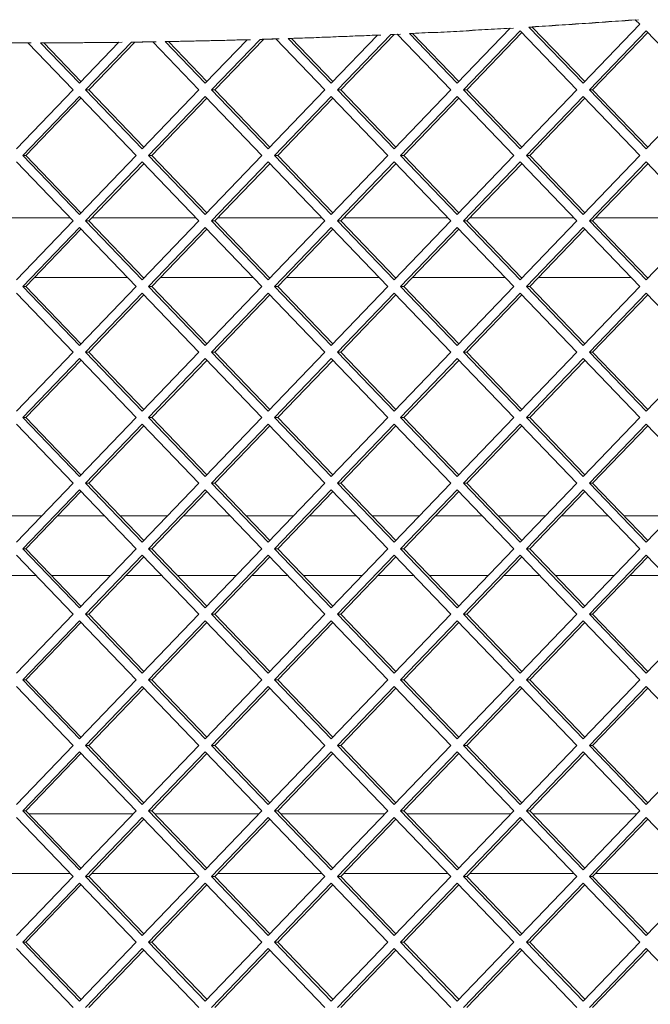
# Paper-space layout 'Foglio2' of a CAD drawing. Units: millimetres. Extents: x 5 to 415, y 5 to 292.
# Drawn here: x 323 to 325, y 190 to 193 of the extents above; entities that cross this region are included whole.
import ezdxf

# ---------------------------------------------------------------- set-up
doc = ezdxf.new("R2010")
doc.units = ezdxf.units.MM

psp = doc.layouts.new('Foglio2')

# ---------------------------------------------------------------- linework, layer by layer
at = {"color": 7, "linetype": 'Continuous', "lineweight": 15}
for p, q in [((325.112991, 193.11109), (325.09804, 193.126643)), ((324.499715, 192.9131), (324.677693, 193.09825)), ((324.711193, 193.08908), (324.520873, 192.89109)), ((324.901513, 192.89109), (324.711193, 193.08908)), ((324.740978, 193.102114), (324.922671, 192.9131)), ((324.740978, 193.102114), (324.752004, 193.102114)), ((324.752004, 193.102114), (324.928183, 192.918835)), ((324.922671, 192.9131), (325.112991, 193.11109)), ((325.134148, 193.08908), (324.943828, 192.89109)), ((325.324468, 192.89109), (325.134148, 193.08908)), ((323.632648, 192.89109), (323.477593, 193.052394)), ((323.519216, 193.053113), (323.653805, 192.9131)), ((323.519216, 193.053113), (323.530241, 193.053113)), ((323.530241, 193.053113), (323.659318, 192.918835)), ((323.653805, 192.9131), (323.794481, 193.059445)), ((323.837999, 193.060696), (323.674963, 192.89109)), ((323.849024, 193.060696), (323.685988, 192.89109)), ((323.837999, 193.060696), (323.849024, 193.060696)), ((324.055603, 192.89109), (323.891012, 193.062313)), ((323.932057, 193.063635), (324.07676, 192.9131)), ((323.932057, 193.063635), (323.943083, 193.063635)), ((323.943083, 193.063635), (324.082273, 192.918835)), ((324.07676, 192.9131), (324.232547, 193.075165)), ((324.276757, 193.077137), (324.097918, 192.89109)), ((324.287783, 193.077137), (324.108943, 192.89109)), ((324.276757, 193.077137), (324.29875, 193.078144)), ((324.276757, 193.077137), (324.287783, 193.077137)), ((324.287783, 193.077137), (324.309776, 193.078144)), ((324.478558, 192.89109), (324.29875, 193.078144)), ((324.339238, 193.080044), (324.499715, 192.9131)), ((324.339238, 193.080044), (324.350264, 193.080044)), ((324.350264, 193.080044), (324.505228, 192.918835)), ((324.716706, 193.083345), (324.531898, 192.89109)), ((325.139661, 193.083345), (324.954854, 192.89109)), ((323.209692, 192.89109), (323.058252, 193.048634)), ((323.100479, 193.048725), (323.23085, 192.9131)), ((323.100479, 193.048725), (323.111504, 193.048725)), ((323.111504, 193.048725), (323.236363, 192.918835)), ((323.23085, 192.9131), (323.363156, 193.050738)), ((323.406014, 193.051303), (323.252007, 192.89109)), ((323.417039, 193.051303), (323.263033, 192.89109)), ((323.406014, 193.051303), (323.417039, 193.051303)), ((323.019372, 192.6931), (323.209692, 192.89109)), ((323.252007, 192.89109), (323.442328, 192.6931)), ((323.263033, 192.89109), (323.252007, 192.89109)), ((323.263033, 192.89109), (323.44784, 192.698835)), ((323.442328, 192.6931), (323.632648, 192.89109)), ((323.674963, 192.89109), (323.865283, 192.6931)), ((323.685988, 192.89109), (323.674963, 192.89109)), ((323.685988, 192.89109), (323.870795, 192.698835)), ((323.865283, 192.6931), (324.055603, 192.89109)), ((324.097918, 192.89109), (324.288238, 192.6931)), ((324.108943, 192.89109), (324.097918, 192.89109)), ((324.108943, 192.89109), (324.293751, 192.698835)), ((324.288238, 192.6931), (324.478558, 192.89109)), ((324.520873, 192.89109), (324.711193, 192.6931)), ((324.531898, 192.89109), (324.520873, 192.89109)), ((324.531898, 192.89109), (324.716706, 192.698835)), ((324.711193, 192.6931), (324.901513, 192.89109)), ((324.943828, 192.89109), (325.134148, 192.6931)), ((324.954854, 192.89109), (324.943828, 192.89109)), ((324.954854, 192.89109), (325.139661, 192.698835)), ((325.134148, 192.6931), (325.324468, 192.89109)), ((323.23085, 192.86908), (323.04053, 192.67109)), ((323.236363, 192.863345), (323.051555, 192.67109)), ((323.42117, 192.67109), (323.23085, 192.86908)), ((323.653805, 192.86908), (323.463485, 192.67109)), ((323.659318, 192.863345), (323.47451, 192.67109)), ((323.844125, 192.67109), (323.653805, 192.86908)), ((324.07676, 192.86908), (323.88644, 192.67109)), ((324.082273, 192.863345), (323.897466, 192.67109)), ((324.26708, 192.67109), (324.07676, 192.86908)), ((324.499715, 192.86908), (324.309395, 192.67109)), ((324.505228, 192.863345), (324.320421, 192.67109)), ((324.690036, 192.67109), (324.499715, 192.86908)), ((324.922671, 192.86908), (324.73235, 192.67109)), ((324.928183, 192.863345), (324.743376, 192.67109)), ((325.112991, 192.67109), (324.922671, 192.86908)), ((323.04053, 192.67109), (323.23085, 192.4731)), ((323.051555, 192.67109), (323.04053, 192.67109)), ((323.051555, 192.67109), (323.236363, 192.478835)), ((323.23085, 192.4731), (323.42117, 192.67109)), ((323.463485, 192.67109), (323.653805, 192.4731)), ((323.47451, 192.67109), (323.463485, 192.67109)), ((323.47451, 192.67109), (323.659318, 192.478835)), ((323.653805, 192.4731), (323.844125, 192.67109)), ((323.88644, 192.67109), (324.07676, 192.4731)), ((323.897466, 192.67109), (323.88644, 192.67109)), ((323.897466, 192.67109), (324.082273, 192.478835)), ((324.07676, 192.4731), (324.26708, 192.67109)), ((324.309395, 192.67109), (324.499715, 192.4731)), ((324.320421, 192.67109), (324.309395, 192.67109)), ((324.320421, 192.67109), (324.505228, 192.478835)), ((324.499715, 192.4731), (324.690036, 192.67109)), ((324.73235, 192.67109), (324.922671, 192.4731)), ((324.743376, 192.67109), (324.73235, 192.67109)), ((324.743376, 192.67109), (324.928183, 192.478835)), ((324.922671, 192.4731), (325.112991, 192.67109)), ((323.209692, 192.45109), (323.019372, 192.64908)), ((323.442328, 192.64908), (323.252007, 192.45109)), ((323.44784, 192.643345), (323.263033, 192.45109)), ((323.632648, 192.45109), (323.442328, 192.64908)), ((323.865283, 192.64908), (323.674963, 192.45109)), ((323.870795, 192.643345), (323.685988, 192.45109)), ((324.055603, 192.45109), (323.865283, 192.64908)), ((324.288238, 192.64908), (324.097918, 192.45109)), ((324.293751, 192.643345), (324.108943, 192.45109)), ((324.478558, 192.45109), (324.288238, 192.64908)), ((324.711193, 192.64908), (324.520873, 192.45109)), ((324.716706, 192.643345), (324.531898, 192.45109)), ((324.901513, 192.45109), (324.711193, 192.64908)), ((325.134148, 192.64908), (324.943828, 192.45109)), ((325.139661, 192.643345), (324.954854, 192.45109)), ((325.324468, 192.45109), (325.134148, 192.64908)), ((322.84969, 192.46109), (323.20008, 192.46109)), ((323.272646, 192.46109), (323.623035, 192.46109)), ((323.695601, 192.46109), (324.04599, 192.46109)), ((324.118556, 192.46109), (324.468945, 192.46109)), ((324.541511, 192.46109), (324.8919, 192.46109)), ((324.964466, 192.46109), (325.314856, 192.46109)), ((323.019372, 192.2531), (323.209692, 192.45109)), ((323.23085, 192.42908), (323.04053, 192.23109)), ((323.42117, 192.23109), (323.23085, 192.42908)), ((323.252007, 192.45109), (323.442328, 192.2531)), ((323.263033, 192.45109), (323.252007, 192.45109)), ((323.263033, 192.45109), (323.44784, 192.258835)), ((323.442328, 192.2531), (323.632648, 192.45109)), ((323.653805, 192.42908), (323.463485, 192.23109)), ((323.844125, 192.23109), (323.653805, 192.42908)), ((323.674963, 192.45109), (323.865283, 192.2531)), ((323.685988, 192.45109), (323.674963, 192.45109)), ((323.685988, 192.45109), (323.870795, 192.258835)), ((323.865283, 192.2531), (324.055603, 192.45109)), ((324.07676, 192.42908), (323.88644, 192.23109)), ((324.26708, 192.23109), (324.07676, 192.42908)), ((324.097918, 192.45109), (324.288238, 192.2531)), ((324.108943, 192.45109), (324.097918, 192.45109)), ((324.108943, 192.45109), (324.293751, 192.258835)), ((324.288238, 192.2531), (324.478558, 192.45109)), ((324.499715, 192.42908), (324.309395, 192.23109)), ((324.690036, 192.23109), (324.499715, 192.42908)), ((324.520873, 192.45109), (324.711193, 192.2531)), ((324.531898, 192.45109), (324.520873, 192.45109)), ((324.531898, 192.45109), (324.716706, 192.258835)), ((324.711193, 192.2531), (324.901513, 192.45109)), ((324.922671, 192.42908), (324.73235, 192.23109)), ((325.112991, 192.23109), (324.922671, 192.42908)), ((324.943828, 192.45109), (325.134148, 192.2531)), ((324.954854, 192.45109), (324.943828, 192.45109)), ((324.954854, 192.45109), (325.139661, 192.258835)), ((325.134148, 192.2531), (325.324468, 192.45109)), ((323.236363, 192.423345), (323.051555, 192.23109)), ((323.659318, 192.423345), (323.47451, 192.23109)), ((324.082273, 192.423345), (323.897466, 192.23109)), ((324.505228, 192.423345), (324.320421, 192.23109)), ((324.928183, 192.423345), (324.743376, 192.23109)), ((323.392332, 192.26109), (323.080393, 192.26109)), ((323.450008, 192.26109), (323.445673, 192.26109)), ((323.815287, 192.26109), (323.503348, 192.26109)), ((323.872963, 192.26109), (323.868628, 192.26109)), ((324.238243, 192.26109), (323.926303, 192.26109)), ((324.295918, 192.26109), (324.291583, 192.26109)), ((324.661198, 192.26109), (324.349259, 192.26109)), ((324.718873, 192.26109), (324.714538, 192.26109)), ((325.084153, 192.26109), (324.772214, 192.26109)), ((325.141829, 192.26109), (325.137493, 192.26109)), ((323.04053, 192.23109), (323.23085, 192.0331)), ((323.051555, 192.23109), (323.04053, 192.23109)), ((323.051555, 192.23109), (323.236363, 192.038835)), ((323.23085, 192.0331), (323.42117, 192.23109)), ((323.463485, 192.23109), (323.653805, 192.0331)), ((323.47451, 192.23109), (323.463485, 192.23109)), ((323.47451, 192.23109), (323.659318, 192.038835)), ((323.653805, 192.0331), (323.844125, 192.23109)), ((323.88644, 192.23109), (324.07676, 192.0331)), ((323.897466, 192.23109), (323.88644, 192.23109)), ((323.897466, 192.23109), (324.082273, 192.038835)), ((324.07676, 192.0331), (324.26708, 192.23109)), ((324.309395, 192.23109), (324.499715, 192.0331)), ((324.320421, 192.23109), (324.309395, 192.23109)), ((324.320421, 192.23109), (324.505228, 192.038835)), ((324.499715, 192.0331), (324.690036, 192.23109)), ((324.73235, 192.23109), (324.922671, 192.0331)), ((324.743376, 192.23109), (324.73235, 192.23109)), ((324.743376, 192.23109), (324.928183, 192.038835)), ((324.922671, 192.0331), (325.112991, 192.23109)), ((323.209692, 192.01109), (323.019372, 192.20908)), ((323.442328, 192.20908), (323.252007, 192.01109)), ((323.44784, 192.203345), (323.263033, 192.01109)), ((323.632648, 192.01109), (323.442328, 192.20908)), ((323.865283, 192.20908), (323.674963, 192.01109)), ((323.870795, 192.203345), (323.685988, 192.01109)), ((324.055603, 192.01109), (323.865283, 192.20908)), ((324.288238, 192.20908), (324.097918, 192.01109)), ((324.293751, 192.203345), (324.108943, 192.01109)), ((324.478558, 192.01109), (324.288238, 192.20908)), ((324.711193, 192.20908), (324.520873, 192.01109)), ((324.716706, 192.203345), (324.531898, 192.01109)), ((324.901513, 192.01109), (324.711193, 192.20908)), ((325.134148, 192.20908), (324.943828, 192.01109)), ((325.139661, 192.203345), (324.954854, 192.01109)), ((325.324468, 192.01109), (325.134148, 192.20908)), ((323.019372, 191.8131), (323.209692, 192.01109)), ((323.252007, 192.01109), (323.442328, 191.8131)), ((323.263033, 192.01109), (323.252007, 192.01109)), ((323.263033, 192.01109), (323.44784, 191.818835)), ((323.442328, 191.8131), (323.632648, 192.01109)), ((323.674963, 192.01109), (323.865283, 191.8131)), ((323.685988, 192.01109), (323.674963, 192.01109)), ((323.685988, 192.01109), (323.870795, 191.818835)), ((323.865283, 191.8131), (324.055603, 192.01109)), ((324.097918, 192.01109), (324.288238, 191.8131)), ((324.108943, 192.01109), (324.097918, 192.01109)), ((324.108943, 192.01109), (324.293751, 191.818835)), ((324.288238, 191.8131), (324.478558, 192.01109)), ((324.520873, 192.01109), (324.711193, 191.8131)), ((324.531898, 192.01109), (324.520873, 192.01109)), ((324.531898, 192.01109), (324.716706, 191.818835)), ((324.711193, 191.8131), (324.901513, 192.01109)), ((324.943828, 192.01109), (325.134148, 191.8131)), ((324.954854, 192.01109), (324.943828, 192.01109)), ((324.954854, 192.01109), (325.139661, 191.818835)), ((325.134148, 191.8131), (325.324468, 192.01109)), ((323.23085, 191.98908), (323.04053, 191.79109)), ((323.236363, 191.983345), (323.051555, 191.79109)), ((323.42117, 191.79109), (323.23085, 191.98908)), ((323.653805, 191.98908), (323.463485, 191.79109)), ((323.659318, 191.983345), (323.47451, 191.79109)), ((323.844125, 191.79109), (323.653805, 191.98908)), ((324.07676, 191.98908), (323.88644, 191.79109)), ((324.082273, 191.983345), (323.897466, 191.79109)), ((324.26708, 191.79109), (324.07676, 191.98908)), ((324.499715, 191.98908), (324.309395, 191.79109)), ((324.505228, 191.983345), (324.320421, 191.79109)), ((324.690036, 191.79109), (324.499715, 191.98908)), ((324.922671, 191.98908), (324.73235, 191.79109)), ((324.928183, 191.983345), (324.743376, 191.79109)), ((325.112991, 191.79109), (324.922671, 191.98908)), ((323.209692, 191.57109), (323.019372, 191.76908)), ((323.04053, 191.79109), (323.23085, 191.5931)), ((323.051555, 191.79109), (323.04053, 191.79109)), ((323.051555, 191.79109), (323.236363, 191.598835)), ((323.23085, 191.5931), (323.42117, 191.79109)), ((323.442328, 191.76908), (323.252007, 191.57109)), ((323.44784, 191.763345), (323.263033, 191.57109)), ((323.632648, 191.57109), (323.442328, 191.76908)), ((323.463485, 191.79109), (323.653805, 191.5931)), ((323.47451, 191.79109), (323.463485, 191.79109)), ((323.47451, 191.79109), (323.659318, 191.598835)), ((323.653805, 191.5931), (323.844125, 191.79109)), ((323.865283, 191.76908), (323.674963, 191.57109)), ((323.870795, 191.763345), (323.685988, 191.57109)), ((324.055603, 191.57109), (323.865283, 191.76908)), ((323.88644, 191.79109), (324.07676, 191.5931)), ((323.897466, 191.79109), (323.88644, 191.79109)), ((323.897466, 191.79109), (324.082273, 191.598835)), ((324.07676, 191.5931), (324.26708, 191.79109)), ((324.288238, 191.76908), (324.097918, 191.57109)), ((324.293751, 191.763345), (324.108943, 191.57109)), ((324.478558, 191.57109), (324.288238, 191.76908)), ((324.309395, 191.79109), (324.499715, 191.5931)), ((324.320421, 191.79109), (324.309395, 191.79109)), ((324.320421, 191.79109), (324.505228, 191.598835)), ((324.499715, 191.5931), (324.690036, 191.79109)), ((324.711193, 191.76908), (324.520873, 191.57109)), ((324.716706, 191.763345), (324.531898, 191.57109)), ((324.901513, 191.57109), (324.711193, 191.76908)), ((324.73235, 191.79109), (324.922671, 191.5931)), ((324.743376, 191.79109), (324.73235, 191.79109)), ((324.743376, 191.79109), (324.928183, 191.598835)), ((324.922671, 191.5931), (325.112991, 191.79109)), ((325.134148, 191.76908), (324.943828, 191.57109)), ((325.139661, 191.763345), (324.954854, 191.57109)), ((325.324468, 191.57109), (325.134148, 191.76908)), ((323.019372, 191.3731), (323.209692, 191.57109)), ((323.252007, 191.57109), (323.442328, 191.3731)), ((323.263033, 191.57109), (323.252007, 191.57109)), ((323.263033, 191.57109), (323.44784, 191.378835)), ((323.442328, 191.3731), (323.632648, 191.57109)), ((323.674963, 191.57109), (323.865283, 191.3731)), ((323.685988, 191.57109), (323.674963, 191.57109)), ((323.685988, 191.57109), (323.870795, 191.378835)), ((323.865283, 191.3731), (324.055603, 191.57109)), ((324.097918, 191.57109), (324.288238, 191.3731)), ((324.108943, 191.57109), (324.097918, 191.57109)), ((324.108943, 191.57109), (324.293751, 191.378835)), ((324.288238, 191.3731), (324.478558, 191.57109)), ((324.520873, 191.57109), (324.711193, 191.3731)), ((324.531898, 191.57109), (324.520873, 191.57109)), ((324.531898, 191.57109), (324.716706, 191.378835)), ((324.711193, 191.3731), (324.901513, 191.57109)), ((324.943828, 191.57109), (325.134148, 191.3731)), ((324.954854, 191.57109), (324.943828, 191.57109)), ((324.954854, 191.57109), (325.139661, 191.378835)), ((325.134148, 191.3731), (325.324468, 191.57109)), ((323.23085, 191.54908), (323.04053, 191.35109)), ((323.236363, 191.543345), (323.051555, 191.35109)), ((323.42117, 191.35109), (323.23085, 191.54908)), ((323.653805, 191.54908), (323.463485, 191.35109)), ((323.659318, 191.543345), (323.47451, 191.35109)), ((323.844125, 191.35109), (323.653805, 191.54908)), ((324.07676, 191.54908), (323.88644, 191.35109)), ((324.082273, 191.543345), (323.897466, 191.35109)), ((324.26708, 191.35109), (324.07676, 191.54908)), ((324.499715, 191.54908), (324.309395, 191.35109)), ((324.505228, 191.543345), (324.320421, 191.35109)), ((324.690036, 191.35109), (324.499715, 191.54908)), ((324.922671, 191.54908), (324.73235, 191.35109)), ((324.928183, 191.543345), (324.743376, 191.35109)), ((325.112991, 191.35109), (324.922671, 191.54908)), ((322.945817, 191.46109), (323.103954, 191.46109)), ((323.157294, 191.46109), (323.315431, 191.46109)), ((323.368772, 191.46109), (323.526909, 191.46109)), ((323.580249, 191.46109), (323.738386, 191.46109)), ((323.791727, 191.46109), (323.949864, 191.46109)), ((324.003204, 191.46109), (324.161342, 191.46109)), ((324.214682, 191.46109), (324.372819, 191.46109)), ((324.42616, 191.46109), (324.584297, 191.46109)), ((324.637637, 191.46109), (324.795774, 191.46109)), ((324.849115, 191.46109), (325.007252, 191.46109)), ((325.060592, 191.46109), (325.218729, 191.46109)), ((323.04053, 191.35109), (323.23085, 191.1531)), ((323.051555, 191.35109), (323.04053, 191.35109)), ((323.051555, 191.35109), (323.236363, 191.158835)), ((323.23085, 191.1531), (323.42117, 191.35109)), ((323.463485, 191.35109), (323.653805, 191.1531)), ((323.47451, 191.35109), (323.463485, 191.35109)), ((323.47451, 191.35109), (323.659318, 191.158835)), ((323.653805, 191.1531), (323.844125, 191.35109)), ((323.88644, 191.35109), (324.07676, 191.1531)), ((323.897466, 191.35109), (323.88644, 191.35109)), ((323.897466, 191.35109), (324.082273, 191.158835)), ((324.07676, 191.1531), (324.26708, 191.35109)), ((324.309395, 191.35109), (324.499715, 191.1531)), ((324.320421, 191.35109), (324.309395, 191.35109)), ((324.320421, 191.35109), (324.505228, 191.158835)), ((324.499715, 191.1531), (324.690036, 191.35109)), ((324.73235, 191.35109), (324.922671, 191.1531)), ((324.743376, 191.35109), (324.73235, 191.35109)), ((324.743376, 191.35109), (324.928183, 191.158835)), ((324.922671, 191.1531), (325.112991, 191.35109)), ((323.209692, 191.13109), (323.019372, 191.32908)), ((323.442328, 191.32908), (323.252007, 191.13109)), ((323.44784, 191.323345), (323.263033, 191.13109)), ((323.632648, 191.13109), (323.442328, 191.32908)), ((323.865283, 191.32908), (323.674963, 191.13109)), ((323.870795, 191.323345), (323.685988, 191.13109)), ((324.055603, 191.13109), (323.865283, 191.32908)), ((324.288238, 191.32908), (324.097918, 191.13109)), ((324.293751, 191.323345), (324.108943, 191.13109)), ((324.478558, 191.13109), (324.288238, 191.32908)), ((324.711193, 191.32908), (324.520873, 191.13109)), ((324.716706, 191.323345), (324.531898, 191.13109)), ((324.901513, 191.13109), (324.711193, 191.32908)), ((325.134148, 191.32908), (324.943828, 191.13109)), ((325.139661, 191.323345), (324.954854, 191.13109)), ((325.324468, 191.13109), (325.134148, 191.32908)), ((323.084728, 191.26109), (322.965042, 191.26109)), ((323.334657, 191.26109), (323.138069, 191.26109)), ((323.507684, 191.26109), (323.387997, 191.26109)), ((323.757612, 191.26109), (323.561024, 191.26109)), ((323.930639, 191.26109), (323.810952, 191.26109)), ((324.180567, 191.26109), (323.983979, 191.26109)), ((324.353594, 191.26109), (324.233907, 191.26109)), ((324.603522, 191.26109), (324.406934, 191.26109)), ((324.776549, 191.26109), (324.656862, 191.26109)), ((325.026477, 191.26109), (324.829889, 191.26109)), ((325.199504, 191.26109), (325.079818, 191.26109)), ((323.019372, 190.9331), (323.209692, 191.13109)), ((323.23085, 191.10908), (323.04053, 190.91109)), ((323.236363, 191.103345), (323.051555, 190.91109)), ((323.42117, 190.91109), (323.23085, 191.10908)), ((323.252007, 191.13109), (323.442328, 190.9331)), ((323.263033, 191.13109), (323.252007, 191.13109)), ((323.263033, 191.13109), (323.44784, 190.938835)), ((323.442328, 190.9331), (323.632648, 191.13109)), ((323.653805, 191.10908), (323.463485, 190.91109)), ((323.659318, 191.103345), (323.47451, 190.91109)), ((323.844125, 190.91109), (323.653805, 191.10908)), ((323.674963, 191.13109), (323.865283, 190.9331)), ((323.685988, 191.13109), (323.674963, 191.13109)), ((323.685988, 191.13109), (323.870795, 190.938835)), ((323.865283, 190.9331), (324.055603, 191.13109)), ((324.07676, 191.10908), (323.88644, 190.91109)), ((324.082273, 191.103345), (323.897466, 190.91109)), ((324.26708, 190.91109), (324.07676, 191.10908)), ((324.097918, 191.13109), (324.288238, 190.9331)), ((324.108943, 191.13109), (324.097918, 191.13109)), ((324.108943, 191.13109), (324.293751, 190.938835)), ((324.288238, 190.9331), (324.478558, 191.13109)), ((324.499715, 191.10908), (324.309395, 190.91109)), ((324.505228, 191.103345), (324.320421, 190.91109)), ((324.690036, 190.91109), (324.499715, 191.10908)), ((324.520873, 191.13109), (324.711193, 190.9331)), ((324.531898, 191.13109), (324.520873, 191.13109)), ((324.531898, 191.13109), (324.716706, 190.938835)), ((324.711193, 190.9331), (324.901513, 191.13109)), ((324.922671, 191.10908), (324.73235, 190.91109)), ((324.928183, 191.103345), (324.743376, 190.91109)), ((325.112991, 190.91109), (324.922671, 191.10908)), ((324.943828, 191.13109), (325.134148, 190.9331)), ((324.954854, 191.13109), (324.943828, 191.13109)), ((324.954854, 191.13109), (325.139661, 190.938835)), ((325.134148, 190.9331), (325.324468, 191.13109)), ((323.04053, 190.91109), (323.23085, 190.7131)), ((323.051555, 190.91109), (323.04053, 190.91109)), ((323.051555, 190.91109), (323.236363, 190.718835)), ((323.23085, 190.7131), (323.42117, 190.91109)), ((323.463485, 190.91109), (323.653805, 190.7131)), ((323.47451, 190.91109), (323.463485, 190.91109)), ((323.47451, 190.91109), (323.659318, 190.718835)), ((323.653805, 190.7131), (323.844125, 190.91109)), ((323.88644, 190.91109), (324.07676, 190.7131)), ((323.897466, 190.91109), (323.88644, 190.91109)), ((323.897466, 190.91109), (324.082273, 190.718835)), ((324.07676, 190.7131), (324.26708, 190.91109)), ((324.309395, 190.91109), (324.499715, 190.7131)), ((324.320421, 190.91109), (324.309395, 190.91109)), ((324.320421, 190.91109), (324.505228, 190.718835)), ((324.499715, 190.7131), (324.690036, 190.91109)), ((324.73235, 190.91109), (324.922671, 190.7131)), ((324.743376, 190.91109), (324.73235, 190.91109)), ((324.743376, 190.91109), (324.928183, 190.718835)), ((324.922671, 190.7131), (325.112991, 190.91109)), ((323.209692, 190.69109), (323.019372, 190.88908)), ((323.442328, 190.88908), (323.252007, 190.69109)), ((323.44784, 190.883345), (323.263033, 190.69109)), ((323.632648, 190.69109), (323.442328, 190.88908)), ((323.865283, 190.88908), (323.674963, 190.69109)), ((323.870795, 190.883345), (323.685988, 190.69109)), ((324.055603, 190.69109), (323.865283, 190.88908)), ((324.288238, 190.88908), (324.097918, 190.69109)), ((324.293751, 190.883345), (324.108943, 190.69109)), ((324.478558, 190.69109), (324.288238, 190.88908)), ((324.711193, 190.88908), (324.520873, 190.69109)), ((324.716706, 190.883345), (324.531898, 190.69109)), ((324.901513, 190.69109), (324.711193, 190.88908)), ((325.134148, 190.88908), (324.943828, 190.69109)), ((325.139661, 190.883345), (324.954854, 190.69109)), ((325.324468, 190.69109), (325.134148, 190.88908)), ((323.019372, 190.4931), (323.209692, 190.69109)), ((323.252007, 190.69109), (323.442328, 190.4931)), ((323.263033, 190.69109), (323.252007, 190.69109)), ((323.263033, 190.69109), (323.44784, 190.498835)), ((323.442328, 190.4931), (323.632648, 190.69109)), ((323.674963, 190.69109), (323.865283, 190.4931)), ((323.685988, 190.69109), (323.674963, 190.69109)), ((323.685988, 190.69109), (323.870795, 190.498835)), ((323.865283, 190.4931), (324.055603, 190.69109)), ((324.097918, 190.69109), (324.288238, 190.4931)), ((324.108943, 190.69109), (324.097918, 190.69109)), ((324.108943, 190.69109), (324.293751, 190.498835)), ((324.288238, 190.4931), (324.478558, 190.69109)), ((324.520873, 190.69109), (324.711193, 190.4931)), ((324.531898, 190.69109), (324.520873, 190.69109)), ((324.531898, 190.69109), (324.716706, 190.498835)), ((324.711193, 190.4931), (324.901513, 190.69109)), ((324.943828, 190.69109), (325.134148, 190.4931)), ((324.954854, 190.69109), (324.943828, 190.69109)), ((324.954854, 190.69109), (325.139661, 190.498835)), ((325.134148, 190.4931), (325.324468, 190.69109)), ((323.23085, 190.66908), (323.04053, 190.47109)), ((323.236363, 190.663345), (323.051555, 190.47109)), ((323.42117, 190.47109), (323.23085, 190.66908)), ((323.653805, 190.66908), (323.463485, 190.47109)), ((323.659318, 190.663345), (323.47451, 190.47109)), ((323.844125, 190.47109), (323.653805, 190.66908)), ((324.07676, 190.66908), (323.88644, 190.47109)), ((324.082273, 190.663345), (323.897466, 190.47109)), ((324.26708, 190.47109), (324.07676, 190.66908)), ((324.499715, 190.66908), (324.309395, 190.47109)), ((324.505228, 190.663345), (324.320421, 190.47109)), ((324.690036, 190.47109), (324.499715, 190.66908)), ((324.922671, 190.66908), (324.73235, 190.47109)), ((324.928183, 190.663345), (324.743376, 190.47109)), ((325.112991, 190.47109), (324.922671, 190.66908)), ((323.209692, 190.25109), (323.019372, 190.44908)), ((323.04053, 190.47109), (323.23085, 190.2731)), ((323.051555, 190.47109), (323.04053, 190.47109)), ((323.051555, 190.47109), (323.236363, 190.278835)), ((323.061168, 190.46109), (323.411557, 190.46109)), ((323.23085, 190.2731), (323.42117, 190.47109)), ((323.442328, 190.44908), (323.252007, 190.25109)), ((323.44784, 190.443345), (323.263033, 190.25109)), ((323.632648, 190.25109), (323.442328, 190.44908)), ((323.463485, 190.47109), (323.653805, 190.2731)), ((323.47451, 190.47109), (323.463485, 190.47109)), ((323.47451, 190.47109), (323.659318, 190.278835)), ((323.484123, 190.46109), (323.834513, 190.46109)), ((323.653805, 190.2731), (323.844125, 190.47109)), ((323.865283, 190.44908), (323.674963, 190.25109)), ((323.870795, 190.443345), (323.685988, 190.25109)), ((324.055603, 190.25109), (323.865283, 190.44908)), ((323.88644, 190.47109), (324.07676, 190.2731)), ((323.897466, 190.47109), (323.88644, 190.47109)), ((323.897466, 190.47109), (324.082273, 190.278835)), ((323.907078, 190.46109), (324.257468, 190.46109)), ((324.07676, 190.2731), (324.26708, 190.47109)), ((324.288238, 190.44908), (324.097918, 190.25109)), ((324.293751, 190.443345), (324.108943, 190.25109)), ((324.478558, 190.25109), (324.288238, 190.44908)), ((324.309395, 190.47109), (324.499715, 190.2731)), ((324.320421, 190.47109), (324.309395, 190.47109)), ((324.320421, 190.47109), (324.505228, 190.278835)), ((324.330033, 190.46109), (324.680423, 190.46109)), ((324.499715, 190.2731), (324.690036, 190.47109)), ((324.711193, 190.44908), (324.520873, 190.25109)), ((324.716706, 190.443345), (324.531898, 190.25109)), ((324.901513, 190.25109), (324.711193, 190.44908)), ((324.73235, 190.47109), (324.922671, 190.2731)), ((324.743376, 190.47109), (324.73235, 190.47109)), ((324.743376, 190.47109), (324.928183, 190.278835)), ((324.752989, 190.46109), (325.103378, 190.46109)), ((324.922671, 190.2731), (325.112991, 190.47109)), ((325.134148, 190.44908), (324.943828, 190.25109)), ((325.139661, 190.443345), (324.954854, 190.25109)), ((325.324468, 190.25109), (325.134148, 190.44908)), ((323.20008, 190.26109), (322.84969, 190.26109)), ((323.019372, 190.0531), (323.209692, 190.25109)), ((323.252007, 190.25109), (323.442328, 190.0531)), ((323.263033, 190.25109), (323.252007, 190.25109)), ((323.263033, 190.25109), (323.44784, 190.058835)), ((323.623035, 190.26109), (323.272646, 190.26109)), ((323.442328, 190.0531), (323.632648, 190.25109)), ((323.674963, 190.25109), (323.865283, 190.0531)), ((323.685988, 190.25109), (323.674963, 190.25109)), ((323.685988, 190.25109), (323.870795, 190.058835)), ((324.04599, 190.26109), (323.695601, 190.26109)), ((323.865283, 190.0531), (324.055603, 190.25109)), ((324.097918, 190.25109), (324.288238, 190.0531)), ((324.108943, 190.25109), (324.097918, 190.25109)), ((324.108943, 190.25109), (324.293751, 190.058835)), ((324.468945, 190.26109), (324.118556, 190.26109)), ((324.288238, 190.0531), (324.478558, 190.25109)), ((324.520873, 190.25109), (324.711193, 190.0531)), ((324.531898, 190.25109), (324.520873, 190.25109)), ((324.531898, 190.25109), (324.716706, 190.058835)), ((324.8919, 190.26109), (324.541511, 190.26109)), ((324.711193, 190.0531), (324.901513, 190.25109)), ((324.943828, 190.25109), (325.134148, 190.0531)), ((324.954854, 190.25109), (324.943828, 190.25109)), ((324.954854, 190.25109), (325.139661, 190.058835)), ((325.314856, 190.26109), (324.964466, 190.26109)), ((325.134148, 190.0531), (325.324468, 190.25109)), ((323.23085, 190.22908), (323.04053, 190.03109)), ((323.236363, 190.223345), (323.051555, 190.03109)), ((323.42117, 190.03109), (323.23085, 190.22908)), ((323.653805, 190.22908), (323.463485, 190.03109)), ((323.659318, 190.223345), (323.47451, 190.03109)), ((323.844125, 190.03109), (323.653805, 190.22908)), ((324.07676, 190.22908), (323.88644, 190.03109)), ((324.082273, 190.223345), (323.897466, 190.03109)), ((324.26708, 190.03109), (324.07676, 190.22908)), ((324.499715, 190.22908), (324.309395, 190.03109)), ((324.505228, 190.223345), (324.320421, 190.03109)), ((324.690036, 190.03109), (324.499715, 190.22908)), ((324.922671, 190.22908), (324.73235, 190.03109)), ((324.928183, 190.223345), (324.743376, 190.03109)), ((325.112991, 190.03109), (324.922671, 190.22908)), ((323.04053, 190.03109), (323.23085, 189.8331)), ((323.051555, 190.03109), (323.04053, 190.03109)), ((323.051555, 190.03109), (323.236363, 189.838835)), ((323.23085, 189.8331), (323.42117, 190.03109)), ((323.463485, 190.03109), (323.653805, 189.8331)), ((323.47451, 190.03109), (323.463485, 190.03109)), ((323.47451, 190.03109), (323.659318, 189.838835)), ((323.653805, 189.8331), (323.844125, 190.03109)), ((323.88644, 190.03109), (324.07676, 189.8331)), ((323.897466, 190.03109), (323.88644, 190.03109)), ((323.897466, 190.03109), (324.082273, 189.838835)), ((324.07676, 189.8331), (324.26708, 190.03109)), ((324.309395, 190.03109), (324.499715, 189.8331)), ((324.320421, 190.03109), (324.309395, 190.03109)), ((324.320421, 190.03109), (324.505228, 189.838835)), ((324.499715, 189.8331), (324.690036, 190.03109)), ((324.73235, 190.03109), (324.922671, 189.8331)), ((324.743376, 190.03109), (324.73235, 190.03109)), ((324.743376, 190.03109), (324.928183, 189.838835)), ((324.922671, 189.8331), (325.112991, 190.03109)), ((323.209692, 189.81109), (323.019372, 190.00908)), ((323.442328, 190.00908), (323.252007, 189.81109)), ((323.44784, 190.003345), (323.263033, 189.81109)), ((323.632648, 189.81109), (323.442328, 190.00908)), ((323.865283, 190.00908), (323.674963, 189.81109)), ((323.870795, 190.003345), (323.685988, 189.81109)), ((324.055603, 189.81109), (323.865283, 190.00908)), ((324.288238, 190.00908), (324.097918, 189.81109)), ((324.293751, 190.003345), (324.108943, 189.81109)), ((324.478558, 189.81109), (324.288238, 190.00908)), ((324.711193, 190.00908), (324.520873, 189.81109)), ((324.716706, 190.003345), (324.531898, 189.81109)), ((324.901513, 189.81109), (324.711193, 190.00908)), ((325.134148, 190.00908), (324.943828, 189.81109)), ((325.139661, 190.003345), (324.954854, 189.81109)), ((325.324468, 189.81109), (325.134148, 190.00908))]:
    psp.add_line(p, q, dxfattribs=at)
for centre, radius, start, end in [((323.018695, 220.784181), 27.735592, 273.5601573, 274.2995135), ((323.029721, 220.784181), 27.735592, 273.5601573, 274.2995135), ((323.019047, 220.778461), 27.729861, 272.7288278, 273.4291613), ((323.030072, 220.778461), 27.729861, 272.7288278, 273.4291613), ((323.019365, 220.770062), 27.721456, 270.7991669, 270.9471257), ((323.03039, 220.770062), 27.721456, 270.7991669, 270.9471257), ((323.019347, 220.771013), 27.722407, 271.0331691, 271.6022301), ((323.030373, 220.771013), 27.722407, 271.0331691, 271.6022301), ((323.019313, 220.772264), 27.723658, 271.6922032, 271.8018167), ((323.030338, 220.772264), 27.723658, 271.6922032, 271.8018167), ((323.019254, 220.773989), 27.725385, 271.88669, 272.5081261), ((323.03028, 220.773989), 27.725385, 271.88669, 272.5081261), ((323.019372, 220.769329), 27.720723, 269.9196402, 270.0803598), ((323.030398, 220.76933), 27.720723, 270, 270.0803598), ((323.019372, 220.769527), 27.720921, 270.1676395, 270.7105793), ((323.030397, 220.769527), 27.720921, 270.1676395, 270.7105793)]:
    psp.add_arc(centre, radius, start, end, dxfattribs=at)

doc.saveas('drawing.dxf')
